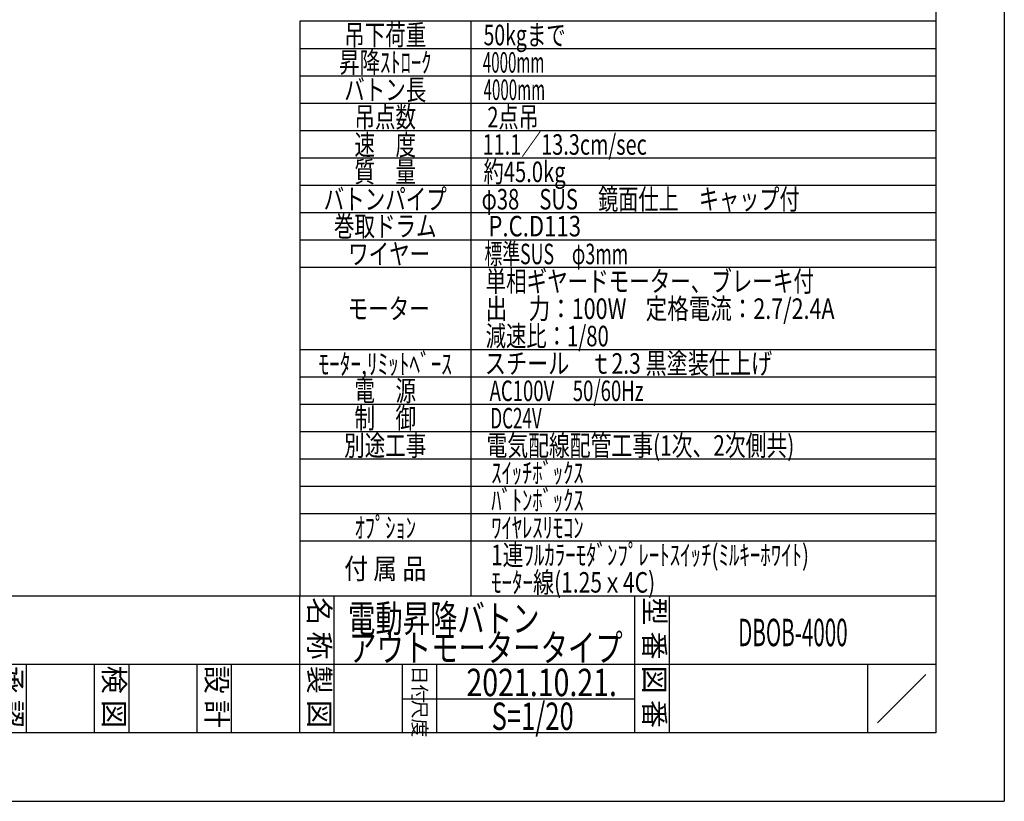
# Model space of a CAD drawing. Units: millimetres. Extents: x 19067 to 27690, y 5 to 6000.
# Drawn here: x 24811 to 27690, y 60 to 2345 of the extents above; entities that cross this region are included whole.
import ezdxf
from ezdxf.enums import TextEntityAlignment as Align

# ---------------------------------------------------------------- set-up
doc = ezdxf.new("R2010")
doc.units = ezdxf.units.MM
doc.layers.get('Defpoints').update_dxf_attribs({"color": 4})
doc.layers.add('図枠', color=2, linetype='Continuous')
doc.layers.add('文字', color=7, linetype='Continuous')
doc.styles.get("Standard").update_dxf_attribs({"font": 'romans.shx', "width": 0.7, "bigfont": 'extfont2.shx'})
doc.styles.add('スタイル1', font='txt')

msp = doc.modelspace()

# ---------------------------------------------------------------- linework, layer by layer
at = {"color": 4, "linetype": 'Continuous'}
for p, q in [((27489.802, 2339.995), (25629.802, 2339.995)), ((25629.802, 2339.995), (25629.802, 659.995)), ((26129.802, 2339.995), (26129.802, 659.995)), ((27489.802, 2259.995), (25629.802, 2259.995)), ((27489.802, 2179.995), (25629.802, 2179.995)), ((27489.802, 2099.995), (25629.802, 2099.995)), ((27489.802, 2019.995), (25629.802, 2019.995)), ((27489.802, 1939.995), (25629.802, 1939.995)), ((27489.802, 1859.995), (25629.802, 1859.995)), ((27489.802, 1779.995), (25629.802, 1779.995)), ((27489.802, 1699.995), (25629.802, 1699.995)), ((27489.802, 1619.995), (25629.802, 1619.995)), ((27489.802, 1379.995), (25629.802, 1379.995)), ((27489.802, 1299.995), (25629.802, 1299.995)), ((27489.802, 1219.995), (25629.802, 1219.995)), ((27489.802, 1139.995), (25629.802, 1139.995)), ((27489.802, 1059.995), (25629.802, 1059.995)), ((27489.802, 979.995), (25629.802, 979.995)), ((27489.802, 899.995), (25629.802, 899.995)), ((27489.802, 819.995), (25629.802, 819.995))]:
    msp.add_line(p, q, dxfattribs=at)
at = {"layer": 'Defpoints', "color": 4, "linetype": 'Continuous'}
for p in [(27689.802, 5999.995), (19289.802, 59.995)]:
    msp.add_line(p, (27689.802, 59.995), dxfattribs=at)
at = {"layer": '図枠', "color": 2, "linetype": 'Continuous'}
for p, q in [((27489.802, 5799.995), (27489.802, 259.995)), ((27489.802, 659.995), (19489.802, 659.995)), ((25629.802, 259.995), (25629.802, 659.995)), ((25729.802, 659.995), (25729.802, 259.995)), ((26609.802, 259.995), (26609.802, 659.995)), ((26709.802, 659.995), (26709.802, 259.995)), ((27489.802, 459.995), (23789.802, 459.995)), ((24829.802, 459.995), (24829.802, 259.995)), ((25029.802, 259.995), (25029.802, 459.995)), ((25129.802, 459.995), (25129.802, 259.995)), ((25329.802, 259.995), (25329.802, 459.995)), ((25429.802, 459.995), (25429.802, 259.995)), ((25929.802, 259.995), (25929.802, 459.995)), ((26029.802, 459.995), (26029.802, 259.995)), ((27289.802, 459.995), (27289.802, 259.995)), ((27319.091, 289.285), (27460.513, 430.706)), ((25929.802, 359.995), (26609.802, 359.995)), ((27489.802, 259.995), (19489.802, 259.995))]:
    msp.add_line(p, q, dxfattribs=at)

# ---------------------------------------------------------------- texts
at = {"layer": '文字', "color": 7}
for s, height, width, p, p2 in [('吊下荷重', 60, 0.882353, (25759.802, 2269.995), (25999.802, 2269.995)), ('50kgまで', 60, 0.695364, (26167.295, 2269.995), (26407.295, 2269.995)), ('昇降ｽﾄﾛｰｸ', 60, 0.85443, (25744.802, 2189.995), (26014.802, 2189.995)), ('4000mm', 60, 0.463235, (26165.15, 2189.995), (26345.15, 2189.995)), ('バトン長', 60, 0.882353, (25759.802, 2109.995), (25999.802, 2109.995)), ('4000mm', 60, 0.463235, (26167.3, 2109.995), (26347.3, 2109.995)), ('吊点数', 60, 0.9, (25789.802, 2029.995), (25969.802, 2029.995)), ('2点吊', 60, 0.828076, (26178.341, 2029.995), (26328.341, 2029.995)), ('速\u3000度', 60, 0.9, (25789.802, 1949.021), (25969.802, 1949.021)), ('11.1／13.3cm/sec', 60, 0.58906, (26164.409, 1949.995), (26644.409, 1949.995)), ('質\u3000量', 60, 0.9, (25789.802, 1869.995), (25969.802, 1869.995)), ('約45.0kg', 60, 0.660377, (26167.212, 1869.995), (26407.212, 1869.995)), ('バトンパイプ', 60, 0.865385, (25699.802, 1789.995), (26059.802, 1789.995)), ('φ38\u3000SUS\u3000鏡面仕上\u3000キャップ付', 60, 0.767689, (26161.414, 1789.995), (27091.414, 1789.995)), ('巻取ドラム', 60, 0.872093, (25729.802, 1711.35), (26029.802, 1711.35)), ('P.C.D113  ', 60, 0.567568, (26181.365, 1711.35), (26481.365, 1711.35)), ('標準SUS\u3000φ3mm', 60, 0.615578, (26170.042, 1629.995), (26590.042, 1629.995)), ('ワイヤー', 60, 0.882353, (25771.129, 1629.995), (26011.129, 1629.995)), ('単相ギヤードモーター、ブレーキ付', 60, 0.84507, (26173.277, 1549.995), (27133.277, 1549.995)), ('モーター\u3000', 60, 0.872093, (25769.802, 1469.995), (26069.802, 1469.995)), ('出\u3000力：100W    定格電流：2.7/2.4A', 60, 0.66879, (26173.472, 1469.995), (27193.472, 1469.995)), ('減速比：1/80', 60, 0.700779, (26173.472, 1389.995), (26533.472, 1389.995)), ('ﾓｰﾀｰ,ﾘﾐｯﾄﾍﾞｰｽ', 60, 0.861742, (25684.802, 1308.378), (26074.802, 1308.378)), ('スチール\u3000ｔ2.3 黒塗装仕上げ', 60, 0.799347, (26171.096, 1309.995), (27011.096, 1309.995)), ('電\u3000源', 60, 0.9, (25789.802, 1229.995), (25969.802, 1229.995)), ('AC100V\u300050/60Hz', 60, 0.562099, (26184.972, 1229.995), (26634.972, 1229.995)), ('制\u3000御', 60, 0.9, (25789.802, 1149.995), (25969.802, 1149.995)), ('DC24V', 60, 0.530303, (26187.297, 1149.995), (26337.297, 1149.995)), ('別途工事', 60, 0.882353, (25759.802, 1069.995), (25999.802, 1069.995)), ('電気配線配管工事(1次、2次側共)', 60, 0.804392, (26175.862, 1069.995), (27075.862, 1069.995)), ('ｽｲｯﾁﾎﾞｯｸｽ', 60, 0.85443, (26189.862, 989.995), (26459.862, 989.995)), ('ﾊﾞﾄﾝﾎﾞｯｸｽ', 60, 0.85443, (26189.862, 909.995), (26459.862, 909.995)), ('ｵﾌﾟｼｮﾝ', 60, 0.865385, (25789.802, 829.995), (25969.802, 829.995)), ('ﾜｲﾔﾚｽﾘﾓｺﾝ', 60, 0.85443, (26189.862, 829.995), (26459.862, 829.995)), ('1連ﾌﾙｶﾗｰﾓﾀﾞﾝﾌﾟﾚｰﾄｽｲｯﾁ(ﾐﾙｷｰﾎﾜｲﾄ)', 60, 0.820313, (26189.059, 749.995), (27119.059, 749.995)), ('付 属 品', 60, 0.75, (25759.802, 709.995), (25999.802, 709.995)), ('ﾓｰﾀｰ線(1.25ｘ4C)', 60, 0.712468, (26189.059, 669.995), (26669.059, 669.995)), ('電動昇降バトン', 80, 0.860656, (25770.909, 554.533), (26330.909, 554.533)), ('DBOB-4000', 80, 0.446809, (26911.709, 513.487), (27231.709, 513.487)), ('アウトモータータイプ', 80, 0.852273, (25773.999, 468.651), (26573.999, 468.651)), ('2021.10.21.', 80, 0.620968, (26117.216, 367.444), (26557.216, 367.444)), ('S=1/20', 80, 0.504, (26190.829, 268.615), (26430.829, 268.615))]:
    msp.add_text(s, height=height, dxfattribs=dict(at, width=width)).set_placement(p, p2, align=Align.FIT)
at = {"layer": '文字', "attachment_point": 1, "rotation": 270, "style": 'スタイル1'}
for s, insert, char_height in [('{\\f@MS Gothic|b0|i0|c128|p49;名 称}', (25717.184, 656.398), 60), ('{\\f@MS Gothic|b0|i0|c128|p49;型 番}', (26697.184, 656.398), 60), ('{\\f@MS Gothic|b0|i0|c128|p49;承 認}', (24817.184, 456.398), 60), ('{\\f@MS Gothic|b0|i0|c128|p49;検 図}', (25117.184, 456.398), 60), ('{\\f@MS Gothic|b0|i0|c128|p49;設 計}', (25417.184, 456.398), 60), ('{\\f@MS Gothic|b0|i0|c128|p49;製 図}', (25717.184, 456.398), 60), ('{\\f@MS Gothic|b0|i0|c128|p49;日付}', (26000.484, 456.398), 40), ('{\\f@MS Gothic|b0|i0|c128|p49;図 番}', (26697.184, 456.398), 60), ('{\\f@MS Gothic|b0|i0|c128|p49;尺度}', (26000.484, 356.398), 40)]:
    msp.add_mtext_dynamic_manual_height_columns(s, width=287.10451, gutter_width=15, heights=[0], dxfattribs=dict(at, insert=insert, char_height=char_height))

doc.saveas('drawing.dxf')
